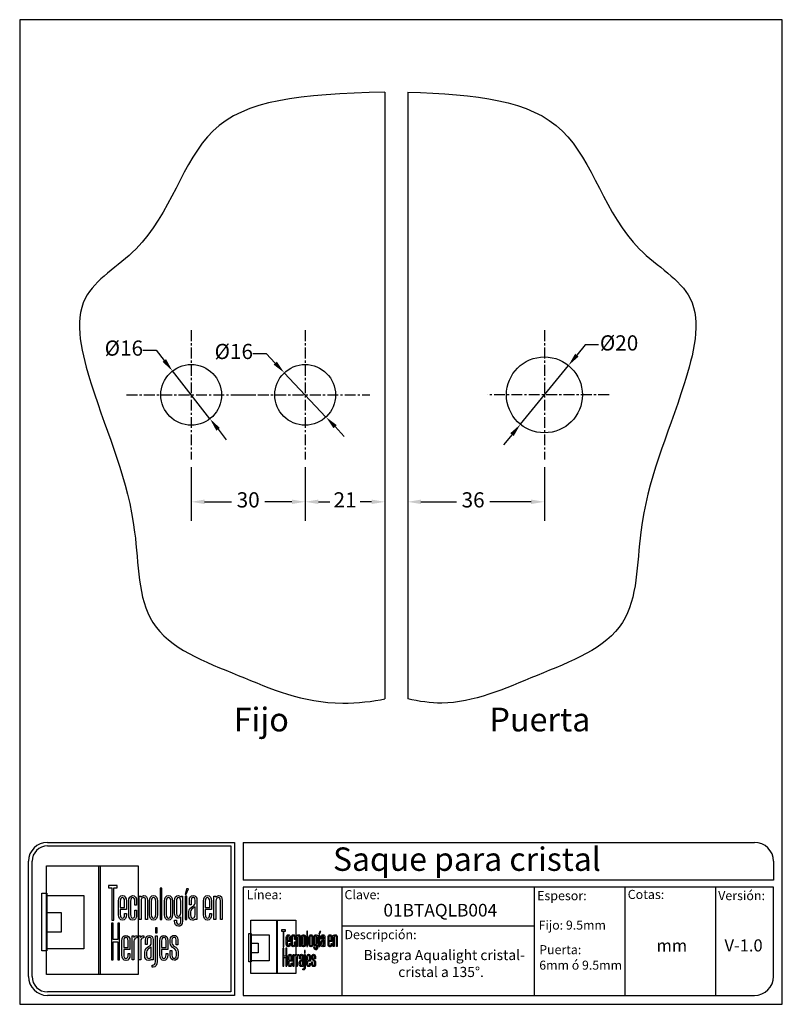
# Model space of a CAD drawing. Units: millimetres. Extents: x 2205 to 2405, y 1640 to 1900.
import ezdxf
from ezdxf.enums import TextEntityAlignment as Align

# ---------------------------------------------------------------- set-up
doc = ezdxf.new("R2010")
doc.units = ezdxf.units.MM
doc.linetypes.add('CENTER', pattern=[50.8, 31.75, -6.35, 6.35, -6.35])
for name, color, linetype in [('cristal', 140, 'Continuous'), ('DICK', 2, 'Continuous'), ('DUENN', 7, 'Continuous'), ('eje', 252, 'CENTER'), ('SCHRIFTFELD', 7, 'Continuous')]:
    doc.layers.add(name, color=color, linetype=linetype)
doc.styles.add('ARIAL', font='arial.ttf', dxfattribs={"height": 7.5})
doc.styles.add('COTAS', font='isocpeur.ttf')
doc.styles.add('ROMAND', font='romand', dxfattribs={"height": 5})
doc.dimstyles.new('COTAS-COST', dxfattribs={"dimscale": 0.5, "dimtxt": 0.12, "dimasz": 0.05, "dimexe": 0.05, "dimexo": 0.05, "dimgap": 0.05, "dimtad": 0, "dimtih": 1, "dimtoh": 1, "dimdec": 0, "dimlfac": 1000, "dimzin": 12, "dimdsep": 46, "dimtxsty": 'COTAS', "dimcen": 2.5, "dimclrd": 2, "dimclre": 2, "dimclrt": 1, "dimadec": 0, "dimazin": 0, "dimtfac": 1, "dimtdec": 0, "dimtmove": 0, "dimatfit": 3, "dimfxl": 0.1, "dimarcsym": 0})

# ---------------------------------------------------------------- blocks, each defined once
blk = doc.blocks.new('A$C36E71B8E')
at = {"layer": 'SCHRIFTFELD'}
for points in [[(23.59, 0), (1.16, 0), (1.16, 26.66), (23.59, 26.66), (23.59, 0)], [(14.26, 0), (14, 0), (14, 26.66), (14.26, 26.66), (14.26, 0)], [(14.26, 0), (14, 0), (14, 26.66), (14.26, 26.66), (14.26, 0)], [(17.19, 13.36), (17.62, 13.34), (17.62, 21.24), (18.44, 21.24), (18.44, 21.82), (16.37, 21.82), (16.37, 21.24), (17.19, 21.24), (17.19, 13.36)], [(1.2, 5.8), (0, 5.8), (0, 19.98), (1.2, 19.98), (1.2, 5.8)], [(10.29, 6.29), (1.16, 6.29), (1.16, 19.38), (10.29, 19.38), (10.29, 6.29)], [(29.44, 21.19), (28.99, 21.19), (28.99, 13.47), (29.44, 13.47), (29.44, 21.19)], [(35.1, 19.69), (35.42, 19.69), (35.99, 21.05), (35.5, 21.05), (35.1, 19.69)], [(35.13, 13.47), (35.56, 13.47), (35.56, 19.24), (35.13, 19.24), (35.13, 13.47)], [(1.16, 15.2), (4.75, 15.2), (4.75, 10.38), (1.16, 10.38), (1.16, 15.2)], [(18.62, 12.6), (18.62, 8.63), (17.51, 8.63), (17.51, 12.6), (17.07, 12.6), (17.07, 3.62), (17.51, 3.62), (17.51, 8.03), (18.62, 8.03), (18.62, 3.62), (19.06, 3.62), (19.06, 12.6), (18.62, 12.6)], [(27.83, 10.21), (28.28, 10.21), (28.28, 11.48), (27.83, 11.48), (27.83, 10.21)]]:
    blk.add_lwpolyline(points, dxfattribs=at)
for points, knots in [([(19.79, 13.36), (20.37, 13.36), (20.72, 13.86), (20.72, 14.69), (20.72, 14.69), (20.72, 14.98), (20.72, 14.98), (20.72, 14.98), (20.28, 14.98), (20.28, 14.98), (20.28, 14.98), (20.28, 14.7), (20.28, 14.7), (20.28, 14.15), (20.1, 13.85), (19.76, 13.85), (19.42, 13.85), (19.21, 14.17), (19.21, 14.7), (19.21, 14.7), (19.21, 15.96), (19.21, 15.96), (19.21, 15.96), (20.72, 15.96), (20.72, 15.96), (20.72, 15.96), (20.72, 18.04), (20.72, 18.04), (20.72, 18.87), (20.36, 19.36), (19.77, 19.36), (19.77, 19.36), (19.73, 19.36), (19.73, 19.36), (19.13, 19.36), (18.77, 18.87), (18.77, 18.04), (18.77, 18.04), (18.77, 14.68), (18.77, 14.68), (18.77, 13.87), (19.14, 13.36), (19.75, 13.36), (19.75, 13.36), (19.79, 13.36), (19.79, 13.36)], [0, 0, 0, 0, 1, 1, 1, 2, 2, 2, 3, 3, 3, 4, 4, 4, 5, 5, 5, 6, 6, 6, 7, 7, 7, 8, 8, 8, 9, 9, 9, 10, 10, 10, 11, 11, 11, 12, 12, 12, 13, 13, 13, 14, 14, 14, 15, 15, 15, 15]), ([(23.24, 14.68), (23.24, 14.68), (23.24, 15.78), (23.24, 15.78), (23.24, 15.78), (22.81, 15.78), (22.81, 15.78), (22.81, 15.78), (22.81, 14.7), (22.81, 14.7), (22.81, 14.07), (22.53, 13.84), (22.27, 13.84), (22.01, 13.84), (21.73, 14.07), (21.73, 14.7), (21.73, 14.7), (21.73, 18.03), (21.73, 18.03), (21.73, 18.65), (22.01, 18.87), (22.27, 18.87), (22.53, 18.87), (22.81, 18.65), (22.81, 18.03), (22.81, 18.03), (22.81, 17.06), (22.81, 17.06), (22.81, 17.06), (23.24, 17.06), (23.24, 17.06), (23.24, 17.06), (23.24, 18.04), (23.24, 18.04), (23.24, 18.87), (22.87, 19.36), (22.26, 19.36), (21.67, 19.36), (21.29, 18.84), (21.29, 18.04), (21.29, 18.04), (21.29, 14.68), (21.29, 14.68), (21.29, 13.87), (21.66, 13.36), (22.26, 13.36), (22.88, 13.36), (23.24, 13.84), (23.24, 14.68)], [0, 0, 0, 0, 1, 1, 1, 2, 2, 2, 3, 3, 3, 4, 4, 4, 5, 5, 5, 6, 6, 6, 7, 7, 7, 8, 8, 8, 9, 9, 9, 10, 10, 10, 11, 11, 11, 12, 12, 12, 13, 13, 13, 14, 14, 14, 15, 15, 15, 16, 16, 16, 16]), ([(25.44, 18.12), (25.44, 18.12), (25.44, 13.47), (25.44, 13.47), (25.44, 13.47), (25.88, 13.47), (25.88, 13.47), (25.88, 13.47), (25.88, 18.18), (25.88, 18.18), (25.88, 18.99), (25.61, 19.35), (25.01, 19.35), (24.72, 19.35), (24.46, 19.21), (24.29, 18.99), (24.29, 18.99), (24.29, 19.24), (24.29, 19.24), (24.29, 19.24), (23.87, 19.24), (23.87, 19.24), (23.87, 19.24), (23.87, 13.47), (23.87, 13.47), (23.87, 13.47), (24.31, 13.47), (24.31, 13.47), (24.31, 13.47), (24.31, 18.02), (24.31, 18.02), (24.31, 18.69), (24.73, 18.87), (24.98, 18.87), (25.29, 18.87), (25.44, 18.75), (25.44, 18.12)], [0, 0, 0, 0, 1, 1, 1, 2, 2, 2, 3, 3, 3, 4, 4, 4, 5, 5, 5, 6, 6, 6, 7, 7, 7, 8, 8, 8, 9, 9, 9, 10, 10, 10, 11, 11, 11, 12, 12, 12, 12]), ([(27.38, 19.36), (27.38, 19.36), (27.34, 19.36), (27.34, 19.36), (26.75, 19.36), (26.38, 18.85), (26.38, 18.02), (26.38, 18.02), (26.38, 14.69), (26.38, 14.69), (26.38, 13.87), (26.75, 13.36), (27.34, 13.36), (27.34, 13.36), (27.38, 13.36), (27.38, 13.36), (28, 13.36), (28.37, 13.86), (28.37, 14.69), (28.37, 14.69), (28.37, 18.02), (28.37, 18.02), (28.37, 18.85), (27.99, 19.36), (27.38, 19.36)], [0, 0, 0, 0, 1, 1, 1, 2, 2, 2, 3, 3, 3, 4, 4, 4, 5, 5, 5, 6, 6, 6, 7, 7, 7, 8, 8, 8, 8]), ([(32.05, 14.69), (32.05, 14.69), (32.05, 18.02), (32.05, 18.02), (32.05, 18.85), (31.68, 19.36), (31.07, 19.36), (31.07, 19.36), (31.03, 19.36), (31.03, 19.36), (30.43, 19.36), (30.06, 18.85), (30.06, 18.02), (30.06, 18.02), (30.06, 14.69), (30.06, 14.69), (30.06, 13.87), (30.43, 13.36), (31.03, 13.36), (31.03, 13.36), (31.07, 13.36), (31.07, 13.36), (31.69, 13.36), (32.05, 13.86), (32.05, 14.69)], [0, 0, 0, 0, 1, 1, 1, 2, 2, 2, 3, 3, 3, 4, 4, 4, 5, 5, 5, 6, 6, 6, 7, 7, 7, 8, 8, 8, 8]), ([(34.1, 19), (33.96, 19.23), (33.74, 19.36), (33.48, 19.36), (32.87, 19.36), (32.56, 18.93), (32.56, 18.08), (32.56, 18.08), (32.56, 15.08), (32.56, 15.08), (32.56, 14.03), (33.06, 13.81), (33.48, 13.81), (33.7, 13.81), (33.91, 13.93), (34.06, 14.13), (34.06, 14.13), (34.06, 13.19), (34.06, 13.19), (34.06, 12.8), (33.96, 12.34), (33.53, 12.34), (33.3, 12.34), (33, 12.43), (33, 13.28), (33, 13.28), (33, 13.35), (33, 13.35), (33, 13.35), (32.56, 13.35), (32.56, 13.35), (32.56, 13.35), (32.56, 13.18), (32.56, 13.18), (32.56, 12.3), (32.89, 11.85), (33.53, 11.85), (33.97, 11.85), (34.49, 12.08), (34.49, 13.18), (34.49, 13.18), (34.49, 19.24), (34.49, 19.24), (34.49, 19.24), (34.13, 19.24), (34.13, 19.24), (34.13, 19.24), (34.1, 19), (34.1, 19)], [0, 0, 0, 0, 1, 1, 1, 2, 2, 2, 3, 3, 3, 4, 4, 4, 5, 5, 5, 6, 6, 6, 7, 7, 7, 8, 8, 8, 9, 9, 9, 10, 10, 10, 11, 11, 11, 12, 12, 12, 13, 13, 13, 14, 14, 14, 15, 15, 15, 16, 16, 16, 16]), ([(37.09, 19.36), (36.52, 19.36), (36.17, 18.95), (36.17, 18.25), (36.17, 18.25), (36.17, 17.13), (36.17, 17.13), (36.17, 17.13), (36.61, 17.13), (36.61, 17.13), (36.61, 17.13), (36.61, 18.25), (36.61, 18.25), (36.61, 18.82), (36.86, 18.89), (37.1, 18.89), (37.35, 18.89), (37.57, 18.81), (37.57, 18.25), (37.57, 18.25), (37.57, 17.55), (37.57, 17.55), (37.57, 17.13), (37.27, 16.93), (36.91, 16.7), (36.48, 16.42), (36, 16.12), (36, 15.36), (36, 15.36), (36, 14.62), (36, 14.62), (36, 13.78), (36.32, 13.36), (36.96, 13.36), (37.25, 13.36), (37.47, 13.46), (37.63, 13.64), (37.63, 13.64), (37.63, 13.47), (37.63, 13.47), (37.63, 13.47), (38.02, 13.47), (38.02, 13.47), (38.02, 13.47), (38.02, 18.26), (38.02, 18.26), (38.01, 18.97), (37.68, 19.36), (37.09, 19.36)], [0, 0, 0, 0, 1, 1, 1, 2, 2, 2, 3, 3, 3, 4, 4, 4, 5, 5, 5, 6, 6, 6, 7, 7, 7, 8, 8, 8, 9, 9, 9, 10, 10, 10, 11, 11, 11, 12, 12, 12, 13, 13, 13, 14, 14, 14, 15, 15, 15, 16, 16, 16, 16]), ([(40.63, 19.36), (40.63, 19.36), (40.59, 19.36), (40.59, 19.36), (39.99, 19.36), (39.63, 18.87), (39.63, 18.04), (39.63, 18.04), (39.63, 14.68), (39.63, 14.68), (39.63, 13.87), (40, 13.36), (40.6, 13.36), (40.6, 13.36), (40.65, 13.36), (40.65, 13.36), (41.23, 13.36), (41.58, 13.86), (41.58, 14.69), (41.58, 14.69), (41.58, 14.98), (41.58, 14.98), (41.58, 14.98), (41.14, 14.98), (41.14, 14.98), (41.14, 14.98), (41.14, 14.7), (41.14, 14.7), (41.14, 14.15), (40.96, 13.85), (40.62, 13.85), (40.28, 13.85), (40.07, 14.17), (40.07, 14.7), (40.07, 14.7), (40.07, 15.96), (40.07, 15.96), (40.07, 15.96), (41.58, 15.96), (41.58, 15.96), (41.58, 15.96), (41.58, 18.04), (41.58, 18.04), (41.58, 18.87), (41.22, 19.36), (40.63, 19.36)], [0, 0, 0, 0, 1, 1, 1, 2, 2, 2, 3, 3, 3, 4, 4, 4, 5, 5, 5, 6, 6, 6, 7, 7, 7, 8, 8, 8, 9, 9, 9, 10, 10, 10, 11, 11, 11, 12, 12, 12, 13, 13, 13, 14, 14, 14, 15, 15, 15, 15]), ([(43.35, 19.35), (43.06, 19.35), (42.79, 19.21), (42.62, 18.99), (42.62, 18.99), (42.62, 19.24), (42.62, 19.24), (42.62, 19.24), (42.2, 19.24), (42.2, 19.24), (42.2, 19.24), (42.2, 13.47), (42.2, 13.47), (42.2, 13.47), (42.65, 13.47), (42.65, 13.47), (42.65, 13.47), (42.65, 18.02), (42.65, 18.02), (42.65, 18.69), (43.07, 18.87), (43.31, 18.87), (43.62, 18.87), (43.78, 18.75), (43.78, 18.12), (43.78, 18.12), (43.78, 13.47), (43.78, 13.47), (43.78, 13.47), (44.21, 13.47), (44.21, 13.47), (44.21, 13.47), (44.21, 18.18), (44.21, 18.18), (44.21, 18.99), (43.94, 19.35), (43.35, 19.35)], [0, 0, 0, 0, 1, 1, 1, 2, 2, 2, 3, 3, 3, 4, 4, 4, 5, 5, 5, 6, 6, 6, 7, 7, 7, 8, 8, 8, 9, 9, 9, 10, 10, 10, 11, 11, 11, 12, 12, 12, 12]), ([(19.21, 16.43), (19.21, 16.43), (19.21, 18.02), (19.21, 18.02), (19.21, 18.56), (19.41, 18.87), (19.75, 18.87), (20.01, 18.87), (20.28, 18.65), (20.28, 18.02), (20.28, 18.02), (20.28, 16.43), (20.28, 16.43), (20.28, 16.43), (19.21, 16.43), (19.21, 16.43)], [0, 0, 0, 0, 1, 1, 1, 2, 2, 2, 3, 3, 3, 4, 4, 4, 5, 5, 5, 5]), ([(27.94, 18.02), (27.94, 18.02), (27.94, 14.7), (27.94, 14.7), (27.94, 14.17), (27.73, 13.85), (27.37, 13.85), (27.37, 13.85), (27.36, 13.85), (27.36, 13.85), (27.23, 13.85), (26.8, 13.91), (26.8, 14.7), (26.8, 14.7), (26.8, 18.02), (26.8, 18.02), (26.8, 18.65), (27.09, 18.87), (27.37, 18.87), (27.73, 18.87), (27.94, 18.55), (27.94, 18.02)], [0, 0, 0, 0, 1, 1, 1, 2, 2, 2, 3, 3, 3, 4, 4, 4, 5, 5, 5, 6, 6, 6, 7, 7, 7, 7]), ([(31.63, 18.02), (31.63, 18.02), (31.63, 14.7), (31.63, 14.7), (31.63, 14.17), (31.42, 13.85), (31.06, 13.85), (31.06, 13.85), (31.05, 13.85), (31.05, 13.85), (30.91, 13.85), (30.49, 13.91), (30.49, 14.7), (30.49, 14.7), (30.49, 18.02), (30.49, 18.02), (30.49, 18.65), (30.78, 18.87), (31.05, 18.87), (31.41, 18.87), (31.63, 18.55), (31.63, 18.02)], [0, 0, 0, 0, 1, 1, 1, 2, 2, 2, 3, 3, 3, 4, 4, 4, 5, 5, 5, 6, 6, 6, 7, 7, 7, 7]), ([(34.06, 18.02), (34.06, 18.02), (34.06, 15.15), (34.06, 15.15), (34.06, 14.51), (33.69, 14.3), (33.53, 14.3), (33.07, 14.3), (33, 14.83), (33, 15.15), (33, 15.15), (33, 18.02), (33, 18.02), (33, 18.41), (33.09, 18.87), (33.53, 18.87), (33.86, 18.87), (34.06, 18.56), (34.06, 18.02)], [0, 0, 0, 0, 1, 1, 1, 2, 2, 2, 3, 3, 3, 4, 4, 4, 5, 5, 5, 6, 6, 6, 6]), ([(40.07, 16.43), (40.07, 16.43), (40.07, 18.02), (40.07, 18.02), (40.07, 18.56), (40.27, 18.87), (40.61, 18.87), (40.87, 18.87), (41.14, 18.65), (41.14, 18.02), (41.14, 18.02), (41.14, 16.43), (41.14, 16.43), (41.14, 16.43), (40.07, 16.43), (40.07, 16.43)], [0, 0, 0, 0, 1, 1, 1, 2, 2, 2, 3, 3, 3, 4, 4, 4, 5, 5, 5, 5]), ([(37.01, 13.84), (36.72, 13.84), (36.44, 13.94), (36.44, 14.63), (36.44, 14.63), (36.44, 15.36), (36.44, 15.36), (36.44, 15.84), (36.77, 16.06), (37.12, 16.29), (37.28, 16.4), (37.45, 16.51), (37.58, 16.65), (37.58, 16.65), (37.58, 14.64), (37.58, 14.64), (37.58, 14.11), (37.39, 13.84), (37.01, 13.84)], [0, 0, 0, 0, 1, 1, 1, 2, 2, 2, 3, 3, 3, 4, 4, 4, 5, 5, 5, 6, 6, 6, 6]), ([(20.63, 9.61), (20.63, 9.61), (20.59, 9.61), (20.59, 9.61), (19.98, 9.61), (19.62, 9.11), (19.62, 8.26), (19.62, 8.26), (19.62, 4.83), (19.62, 4.83), (19.62, 3.99), (20, 3.48), (20.61, 3.48), (20.61, 3.48), (20.65, 3.48), (20.65, 3.48), (21.24, 3.48), (21.6, 3.99), (21.6, 4.84), (21.6, 4.84), (21.6, 5.13), (21.6, 5.13), (21.6, 5.13), (21.16, 5.13), (21.16, 5.13), (21.16, 5.13), (21.16, 4.85), (21.16, 4.85), (21.16, 4.29), (20.97, 3.98), (20.63, 3.98), (20.28, 3.98), (20.07, 4.31), (20.07, 4.85), (20.07, 4.85), (20.07, 6.13), (20.07, 6.13), (20.07, 6.13), (21.6, 6.13), (21.6, 6.13), (21.6, 6.13), (21.6, 8.26), (21.6, 8.26), (21.6, 9.11), (21.24, 9.61), (20.63, 9.61)], [0, 0, 0, 0, 1, 1, 1, 2, 2, 2, 3, 3, 3, 4, 4, 4, 5, 5, 5, 6, 6, 6, 7, 7, 7, 8, 8, 8, 9, 9, 9, 10, 10, 10, 11, 11, 11, 12, 12, 12, 13, 13, 13, 14, 14, 14, 15, 15, 15, 15]), ([(20.07, 6.61), (20.07, 6.61), (20.07, 8.24), (20.07, 8.24), (20.07, 8.79), (20.26, 9.11), (20.62, 9.11), (20.88, 9.11), (21.16, 8.88), (21.16, 8.24), (21.16, 8.24), (21.16, 6.61), (21.16, 6.61), (21.16, 6.61), (20.07, 6.61), (20.07, 6.61)], [0, 0, 0, 0, 1, 1, 1, 2, 2, 2, 3, 3, 3, 4, 4, 4, 5, 5, 5, 5]), ([(22.53, 9.12), (22.53, 9.12), (22.53, 9.49), (22.53, 9.49), (22.53, 9.49), (22.13, 9.49), (22.13, 9.49), (22.13, 9.49), (22.13, 3.59), (22.13, 3.59), (22.13, 3.59), (22.58, 3.59), (22.58, 3.59), (22.58, 3.59), (22.58, 8.21), (22.58, 8.21), (22.58, 8.74), (22.88, 8.97), (23.18, 8.97), (23.18, 8.97), (23.39, 8.97), (23.39, 8.97), (23.39, 8.97), (23.39, 9.49), (23.39, 9.49), (23.39, 9.49), (23.23, 9.49), (23.23, 9.49), (22.94, 9.49), (22.69, 9.35), (22.53, 9.12)], [0, 0, 0, 0, 1, 1, 1, 2, 2, 2, 3, 3, 3, 4, 4, 4, 5, 5, 5, 6, 6, 6, 7, 7, 7, 8, 8, 8, 9, 9, 9, 10, 10, 10, 10]), ([(24.18, 9.12), (24.18, 9.12), (24.18, 9.49), (24.18, 9.49), (24.18, 9.49), (23.78, 9.49), (23.78, 9.49), (23.78, 9.49), (23.78, 3.59), (23.78, 3.59), (23.78, 3.59), (24.23, 3.59), (24.23, 3.59), (24.23, 3.59), (24.23, 8.21), (24.23, 8.21), (24.23, 8.74), (24.53, 8.97), (24.83, 8.97), (24.83, 8.97), (25.04, 8.97), (25.04, 8.97), (25.04, 8.97), (25.04, 9.49), (25.04, 9.49), (25.04, 9.49), (24.88, 9.49), (24.88, 9.49), (24.59, 9.49), (24.34, 9.35), (24.18, 9.12)], [0, 0, 0, 0, 1, 1, 1, 2, 2, 2, 3, 3, 3, 4, 4, 4, 5, 5, 5, 6, 6, 6, 7, 7, 7, 8, 8, 8, 9, 9, 9, 10, 10, 10, 10]), ([(27.28, 3.59), (27.28, 3.59), (27.28, 8.49), (27.28, 8.49), (27.27, 9.21), (26.93, 9.61), (26.34, 9.61), (25.75, 9.61), (25.4, 9.19), (25.4, 8.47), (25.4, 8.47), (25.4, 7.34), (25.4, 7.34), (25.4, 7.34), (25.85, 7.34), (25.85, 7.34), (25.85, 7.34), (25.85, 8.47), (25.85, 8.47), (25.85, 9.05), (26.1, 9.13), (26.35, 9.13), (26.59, 9.13), (26.83, 9.05), (26.83, 8.47), (26.83, 8.47), (26.83, 7.76), (26.83, 7.76), (26.83, 7.33), (26.51, 7.12), (26.15, 6.89), (25.71, 6.61), (25.22, 6.29), (25.22, 5.52), (25.22, 5.52), (25.22, 4.76), (25.22, 4.76), (25.22, 3.91), (25.55, 3.48), (26.2, 3.48), (26.49, 3.48), (26.72, 3.58), (26.88, 3.77), (26.88, 3.77), (26.88, 3.59), (26.88, 3.59), (26.88, 3.59), (27.28, 3.59), (27.28, 3.59)], [0, 0, 0, 0, 1, 1, 1, 2, 2, 2, 3, 3, 3, 4, 4, 4, 5, 5, 5, 6, 6, 6, 7, 7, 7, 8, 8, 8, 9, 9, 9, 10, 10, 10, 11, 11, 11, 12, 12, 12, 13, 13, 13, 14, 14, 14, 15, 15, 15, 16, 16, 16, 16]), ([(27.83, 3.19), (27.83, 2.44), (27.46, 2.32), (27.24, 2.32), (27.24, 2.32), (27.06, 2.32), (27.06, 2.32), (27.06, 2.32), (27.06, 1.82), (27.06, 1.82), (27.06, 1.82), (27.28, 1.82), (27.28, 1.82), (27.9, 1.82), (28.28, 2.34), (28.28, 3.18), (28.28, 3.18), (28.28, 9.49), (28.28, 9.49), (28.28, 9.49), (27.83, 9.49), (27.83, 9.49), (27.83, 9.49), (27.83, 3.19), (27.83, 3.19)], [0, 0, 0, 0, 1, 1, 1, 2, 2, 2, 3, 3, 3, 4, 4, 4, 5, 5, 5, 6, 6, 6, 7, 7, 7, 8, 8, 8, 8]), ([(29.93, 9.61), (29.93, 9.61), (29.89, 9.61), (29.89, 9.61), (29.28, 9.61), (28.92, 9.11), (28.92, 8.26), (28.92, 8.26), (28.92, 4.83), (28.92, 4.83), (28.92, 3.99), (29.3, 3.48), (29.91, 3.48), (29.91, 3.48), (29.95, 3.48), (29.95, 3.48), (30.55, 3.48), (30.9, 3.99), (30.9, 4.84), (30.9, 4.84), (30.9, 5.13), (30.9, 5.13), (30.9, 5.13), (30.46, 5.13), (30.46, 5.13), (30.46, 5.13), (30.46, 4.85), (30.46, 4.85), (30.46, 4.29), (30.27, 3.98), (29.93, 3.98), (29.58, 3.98), (29.37, 4.31), (29.37, 4.85), (29.37, 4.85), (29.37, 6.13), (29.37, 6.13), (29.37, 6.13), (30.9, 6.13), (30.9, 6.13), (30.9, 6.13), (30.9, 8.26), (30.9, 8.26), (30.9, 9.11), (30.54, 9.61), (29.93, 9.61)], [0, 0, 0, 0, 1, 1, 1, 2, 2, 2, 3, 3, 3, 4, 4, 4, 5, 5, 5, 6, 6, 6, 7, 7, 7, 8, 8, 8, 9, 9, 9, 10, 10, 10, 11, 11, 11, 12, 12, 12, 13, 13, 13, 14, 14, 14, 15, 15, 15, 15]), ([(29.37, 6.61), (29.37, 6.61), (29.37, 8.24), (29.37, 8.24), (29.37, 8.79), (29.57, 9.11), (29.92, 9.11), (30.18, 9.11), (30.46, 8.88), (30.46, 8.24), (30.46, 8.24), (30.46, 6.61), (30.46, 6.61), (30.46, 6.61), (29.37, 6.61), (29.37, 6.61)], [0, 0, 0, 0, 1, 1, 1, 2, 2, 2, 3, 3, 3, 4, 4, 4, 5, 5, 5, 5]), ([(32.55, 6.9), (32.2, 7.14), (31.9, 7.34), (31.9, 7.78), (31.9, 7.78), (31.9, 8.48), (31.9, 8.48), (31.9, 9.06), (32.21, 9.13), (32.44, 9.13), (32.62, 9.13), (32.91, 9.05), (32.91, 8.48), (32.91, 8.48), (32.91, 7.32), (32.91, 7.32), (32.91, 7.32), (33.34, 7.32), (33.34, 7.32), (33.34, 7.32), (33.34, 8.5), (33.34, 8.5), (33.34, 9.27), (32.89, 9.61), (32.44, 9.61), (31.98, 9.61), (31.48, 9.32), (31.48, 8.5), (31.48, 8.5), (31.48, 7.76), (31.48, 7.76), (31.48, 7.04), (31.92, 6.73), (32.31, 6.46), (32.67, 6.21), (32.98, 5.99), (32.98, 5.5), (32.98, 5.5), (32.98, 4.78), (32.98, 4.78), (32.98, 4.09), (32.71, 3.99), (32.44, 3.99), (32.08, 3.99), (31.9, 4.25), (31.9, 4.79), (31.9, 4.79), (31.9, 5.88), (31.9, 5.88), (31.9, 5.88), (31.48, 5.88), (31.48, 5.88), (31.48, 5.88), (31.48, 4.75), (31.48, 4.75), (31.48, 3.96), (31.83, 3.5), (32.44, 3.5), (32.89, 3.5), (33.42, 3.72), (33.42, 4.78), (33.42, 4.78), (33.42, 5.53), (33.42, 5.53), (33.42, 6.31), (32.95, 6.63), (32.55, 6.9)], [0, 0, 0, 0, 1, 1, 1, 2, 2, 2, 3, 3, 3, 4, 4, 4, 5, 5, 5, 6, 6, 6, 7, 7, 7, 8, 8, 8, 9, 9, 9, 10, 10, 10, 11, 11, 11, 12, 12, 12, 13, 13, 13, 14, 14, 14, 15, 15, 15, 16, 16, 16, 17, 17, 17, 18, 18, 18, 19, 19, 19, 20, 20, 20, 21, 21, 21, 22, 22, 22, 22]), ([(26.25, 3.97), (25.95, 3.97), (25.68, 4.07), (25.68, 4.77), (25.68, 4.77), (25.68, 5.52), (25.68, 5.52), (25.68, 6.01), (26.01, 6.24), (26.37, 6.48), (26.53, 6.59), (26.69, 6.7), (26.83, 6.84), (26.83, 6.84), (26.83, 4.78), (26.83, 4.78), (26.83, 4.24), (26.64, 3.97), (26.25, 3.97)], [0, 0, 0, 0, 1, 1, 1, 2, 2, 2, 3, 3, 3, 4, 4, 4, 5, 5, 5, 6, 6, 6, 6])]:
    blk.add_open_spline(points, degree=3, knots=knots, dxfattribs=at)
blk = doc.blocks.new('*D133')
at = {"color": 253, "transparency": 16777216}
for p, q in [((2265.88, 1811.7), (2269.38, 1811.7)), ((2269.38, 1811.7), (2271.78, 1809.15)), ((2285.15, 1794.95), (2274.18, 1806.6)), ((2287.55, 1792.41), (2289.95, 1789.86))]:
    blk.add_line(p, q, dxfattribs=at)
for points in [[(2272.21, 1809.55), (2271.36, 1808.75), (2274.18, 1806.6)], [(2287.97, 1792.81), (2287.13, 1792.01), (2285.15, 1794.95)]]:
    blk.add_solid(points, dxfattribs=at)
at = {"layer": 'DEFPOINTS', "color": 0, "transparency": 16777216}
for p in [(2274.18, 1806.6), (2285.15, 1794.95)]:
    blk.add_point(p, dxfattribs=at)
at = {"color": 253, "transparency": 16777216, "insert": (2260.88, 1811.7), "char_height": 4, "attachment_point": 5, "style": 'COTAS'}
blk.add_mtext('Ø16', dxfattribs=at)
blk = doc.blocks.new('*D134')
at = {"color": 253, "transparency": 16777216}
for p, q in [((2236.93, 1812.59), (2240.43, 1812.59)), ((2240.43, 1812.59), (2242.58, 1809.84)), ((2254.6, 1794.48), (2244.74, 1807.08)), ((2256.75, 1791.72), (2258.91, 1788.96))]:
    blk.add_line(p, q, dxfattribs=at)
for points in [[(2243.04, 1810.2), (2242.12, 1809.48), (2244.74, 1807.08)], [(2257.21, 1792.08), (2256.29, 1791.36), (2254.6, 1794.48)]]:
    blk.add_solid(points, dxfattribs=at)
at = {"layer": 'DEFPOINTS', "color": 0, "transparency": 16777216}
for p in [(2244.74, 1807.08), (2254.6, 1794.48)]:
    blk.add_point(p, dxfattribs=at)
at = {"color": 253, "transparency": 16777216, "insert": (2231.93, 1812.59), "char_height": 4, "attachment_point": 5, "style": 'COTAS'}
blk.add_mtext('Ø16', dxfattribs=at)
blk = doc.blocks.new('*D135')
at = {"color": 253, "transparency": 16777216}
for p, q in [((2353.42, 1813.95), (2351.21, 1811.24)), ((2356.92, 1813.95), (2353.42, 1813.95)), ((2336.35, 1793.03), (2348.99, 1808.53)), ((2334.14, 1790.32), (2331.93, 1787.61))]:
    blk.add_line(p, q, dxfattribs=at)
for points in [[(2350.75, 1811.61), (2351.66, 1810.87), (2348.99, 1808.53)], [(2333.69, 1790.69), (2334.59, 1789.95), (2336.35, 1793.03)]]:
    blk.add_solid(points, dxfattribs=at)
at = {"layer": 'DEFPOINTS', "color": 0, "transparency": 16777216}
for p in [(2348.99, 1808.53), (2336.35, 1793.03)]:
    blk.add_point(p, dxfattribs=at)
at = {"color": 253, "transparency": 16777216, "insert": (2362.32, 1813.95), "char_height": 4, "attachment_point": 5, "style": 'COTAS'}
blk.add_mtext('Ø20', dxfattribs=at)
blk = doc.blocks.new('*D136')
at = {"color": 253, "lineweight": -2, "transparency": 16777216}
for p, q in [((2306.67, 1781.76), (2306.67, 1767.61)), ((2342.67, 1781.76), (2342.67, 1767.61))]:
    blk.add_line(p, q, dxfattribs=at)
at = {"color": 253, "transparency": 16777216}
for p, q in [((2310.17, 1772.61), (2319.49, 1772.61)), ((2339.17, 1772.61), (2328.29, 1772.61))]:
    blk.add_line(p, q, dxfattribs=at)
for points in [[(2310.17, 1773.2), (2310.17, 1772.03), (2306.67, 1772.61)], [(2339.17, 1773.2), (2339.17, 1772.03), (2342.67, 1772.61)]]:
    blk.add_solid(points, dxfattribs=at)
at = {"layer": 'DEFPOINTS', "color": 0, "transparency": 16777216}
for p in [(2306.67, 1783.76), (2342.67, 1783.76), (2306.67, 1772.61)]:
    blk.add_point(p, dxfattribs=at)
at = {"color": 253, "transparency": 16777216, "insert": (2323.89, 1772.61), "char_height": 4, "attachment_point": 5, "style": 'COTAS'}
blk.add_mtext('36', dxfattribs=at)
blk = doc.blocks.new('*D137')
at = {"color": 253, "lineweight": -2, "transparency": 16777216}
for p, q in [((2249.67, 1781.76), (2249.67, 1767.61)), ((2279.67, 1781.76), (2279.67, 1767.61))]:
    blk.add_line(p, q, dxfattribs=at)
at = {"color": 253, "transparency": 16777216}
for p, q in [((2253.17, 1772.61), (2260.27, 1772.61)), ((2276.17, 1772.61), (2269.07, 1772.61))]:
    blk.add_line(p, q, dxfattribs=at)
for points in [[(2253.17, 1773.2), (2253.17, 1772.03), (2249.67, 1772.61)], [(2276.17, 1773.2), (2276.17, 1772.03), (2279.67, 1772.61)]]:
    blk.add_solid(points, dxfattribs=at)
at = {"layer": 'DEFPOINTS', "color": 0, "transparency": 16777216}
for p in [(2249.67, 1783.76), (2279.67, 1783.76), (2279.67, 1772.61)]:
    blk.add_point(p, dxfattribs=at)
at = {"color": 253, "transparency": 16777216, "insert": (2264.67, 1772.61), "char_height": 4, "attachment_point": 5, "style": 'COTAS'}
blk.add_mtext('30', dxfattribs=at)
blk = doc.blocks.new('*D138')
at = {"color": 253, "lineweight": -2, "transparency": 16777216}
for p, q in [((2279.67, 1781.76), (2279.67, 1767.61)), ((2300.67, 1781.76), (2300.67, 1767.61))]:
    blk.add_line(p, q, dxfattribs=at)
at = {"color": 253, "transparency": 16777216}
for p, q in [((2283.17, 1772.61), (2286.17, 1772.61)), ((2297.17, 1772.61), (2294.17, 1772.61))]:
    blk.add_line(p, q, dxfattribs=at)
for points in [[(2283.17, 1773.2), (2283.17, 1772.03), (2279.67, 1772.61)], [(2297.17, 1773.2), (2297.17, 1772.03), (2300.67, 1772.61)]]:
    blk.add_solid(points, dxfattribs=at)
at = {"layer": 'DEFPOINTS', "color": 0, "transparency": 16777216}
for p in [(2279.67, 1783.76), (2300.67, 1783.76), (2300.67, 1772.61)]:
    blk.add_point(p, dxfattribs=at)
at = {"color": 253, "transparency": 16777216, "insert": (2290.17, 1772.61), "char_height": 4, "attachment_point": 5, "style": 'COTAS'}
blk.add_mtext('21', dxfattribs=at)

msp = doc.modelspace()

# ---------------------------------------------------------------- linework, layer by layer
for p, q in [((2211.83, 1682.91), (2261.05, 1682.91)), ((2211.83, 1681.98), (2260.12, 1681.98)), ((2260.12, 1681.98), (2260.12, 1643.51)), ((2261.05, 1682.91), (2261.05, 1642.58)), ((2263.37, 1682.91), (2397.98, 1682.91)), ((2263.37, 1682.91), (2263.37, 1672.97)), ((2206.84, 1647.58), (2206.84, 1677.92)), ((2207.77, 1647.58), (2207.77, 1677.92)), ((2402.97, 1677.92), (2402.97, 1672.97)), ((2402.97, 1672.97), (2263.37, 1672.97)), ((2402.97, 1671.11), (2263.37, 1671.11)), ((2263.37, 1671.11), (2263.37, 1642.58)), ((2289.34, 1671.11), (2289.34, 1642.58)), ((2340.05, 1642.58), (2340.05, 1671.11)), ((2363.87, 1671.11), (2363.87, 1642.58)), ((2387.73, 1671.11), (2387.73, 1642.58)), ((2402.97, 1647.58), (2402.97, 1671.11)), ((2289.34, 1660.91), (2340.05, 1660.91)), ((2260.12, 1643.51), (2211.83, 1643.51)), ((2261.05, 1642.58), (2211.83, 1642.58)), ((2263.37, 1642.58), (2397.98, 1642.58))]:
    msp.add_line(p, q)
for centre, radius, start, end in [((2211.83, 1677.92), 5, 90, 180), ((2211.83, 1677.92), 4.07, 90, 180), ((2397.98, 1677.92), 5, 360, 90), ((2211.83, 1647.58), 5, 180, 270), ((2211.83, 1647.58), 4.07, 180, 270), ((2397.98, 1647.58), 5, 270, 360)]:
    msp.add_arc(centre, radius, start, end)
at = {"layer": 'cristal', "ltscale": 0.5}
for p, q in [((2300.67, 1880.52), (2300.67, 1720.74)), ((2306.67, 1880.52), (2306.67, 1720.74))]:
    msp.add_line(p, q, dxfattribs=at)
for centre, radius in [((2342.67, 1800.78), 10), ((2249.67, 1800.78), 8), ((2279.67, 1800.78), 8)]:
    msp.add_circle(centre, radius, dxfattribs=at)
for points, knots in [([(2300.67, 1880.52), (2278, 1879.91), (2250.53, 1877.26), (2242.77, 1841.29), (2216.85, 1827.17), (2224.87, 1795.89), (2236.21, 1771.81), (2235.3, 1737.11), (2262.51, 1727.09), (2281.77, 1718.33), (2297.61, 1720.02), (2300.67, 1720.74)], [7.17182, 7.17182, 7.17182, 7.17182, 9.433088, 11.579372, 12.655711, 13.960741, 16.310646, 17.71304, 19.244893, 20.753942, 21.296921, 21.296921, 21.296921, 21.296921]), ([(2306.67, 1880.52), (2324.82, 1879.9), (2352.27, 1877.25), (2360.03, 1841.29), (2385.95, 1827.17), (2377.93, 1795.89), (2366.59, 1771.81), (2367.5, 1737.11), (2340.29, 1727.09), (2321.04, 1718.33), (2309.69, 1720.02), (2306.67, 1720.74)], [7.173614, 7.173614, 7.173614, 7.173614, 9.433088, 11.579372, 12.655711, 13.960741, 16.310646, 17.71304, 19.244893, 20.753942, 21.295977, 21.295977, 21.295977, 21.295977])]:
    msp.add_open_spline(points, degree=3, knots=knots, dxfattribs=at)
at = {"layer": 'eje', "color": 252, "ltscale": 0.09}
for p, q in [((2249.67, 1817.8), (2249.67, 1783.76)), ((2279.67, 1817.8), (2279.67, 1783.76)), ((2342.67, 1817.8), (2342.67, 1783.76)), ((2232.65, 1800.78), (2266.69, 1800.78)), ((2262.65, 1800.78), (2296.69, 1800.78)), ((2359.7, 1800.78), (2327.66, 1800.78))]:
    msp.add_line(p, q, dxfattribs=at)
at = {"layer": 'SCHRIFTFELD'}
for p, q in [((2405.3, 1899.6), (2204.51, 1899.6)), ((2204.51, 1899.6), (2204.51, 1640.26)), ((2405.3, 1640.26), (2405.3, 1899.6)), ((2204.51, 1640.26), (2405.3, 1640.26))]:
    msp.add_line(p, q, dxfattribs=at)

# ---------------------------------------------------------------- block references
at = {"layer": 'DUENN'}
for p, xscale, yscale, zscale in [((2210.34, 1648.09), 1.074134281661857, 1.074134281661857, 1.074134281661857), ((2264.8, 1648.36), 0.5273851579168223, 0.5273851579168223, 0.5273851579168223)]:
    msp.add_blockref('A$C36E71B8E', p, dxfattribs=dict(at, xscale=xscale, yscale=yscale, zscale=zscale))

# ---------------------------------------------------------------- texts
at = {"style": 'ROMAND'}
for s, p in [('Fijo', (2268.12, 1712.14)), ('Puerta', (2341.48, 1712.14))]:
    msp.add_text(s, height=6.24, dxfattribs=at).set_placement(p, align=Align.CENTER)
for s, height, style, p in [('Saque para cristal', 6.164, 'ROMAND', (2287, 1675.41)), ('01BTAQLB004', 3.3343, 'ARIAL', (2300.28, 1663.38)), ('Fijo: 9.5mm', 2.383, 'ARIAL', (2341.14, 1659.93)), ('V-1.0', 3.186, 'ARIAL', (2390.08, 1654.18)), ('Bisagra Aqualight cristal-    ', 2.6719, 'ARIAL', (2295.07, 1651.9)), ('Puerta: ', 2.383, 'ARIAL', (2341.31, 1653.46)), ('mm', 3.186, 'ARIAL', (2372.18, 1654.15)), ('6mm ó 9.5mm', 2.383, 'ARIAL', (2341.31, 1649.38)), ('  cristal a 135°.', 2.6719, 'ARIAL', (2302.54, 1647.44))]:
    msp.add_text(s, height=height, dxfattribs=dict(style=style)).set_placement(p)
at = {"layer": 'DICK', "style": 'ARIAL'}
for s, height, p in [('Línea:', 2.408, (2264.29, 1667.93)), ('Clave:', 2.408, (2290.02, 1667.93)), ('Cotas:', 2.408, (2364.59, 1668)), ('Versión:', 2.408, (2388.41, 1667.69)), ('Espesor:', 2.408, (2340.74, 1667.67)), ('Descripción:', 2.4079, (2290.01, 1657.41))]:
    msp.add_text(s, height=height, dxfattribs=at).set_placement(p)

# ---------------------------------------------------------------- dimensions: what is measured, and where the dimension line sits
for p1, p2, picture, middle in [((2336.35, 1793.03), (2348.99, 1808.53), '*D135', (2362.32, 1813.95)), ((2254.6, 1794.48), (2244.74, 1807.08), '*D134', (2231.93, 1812.59)), ((2285.15, 1794.95), (2274.18, 1806.6), '*D133', (2260.88, 1811.7))]:
    dim = msp.add_diameter_dim_2p(p1=p1, p2=p2, dimstyle='COTAS-COST', override={"dimtxt": 8, "dimasz": 7, "dimexe": 10, "dimexo": 4, "dimgap": 2, "dimdec": 1, "dimlfac": 1, "dimpost": 'Ø<>', "dimclrd": 253, "dimclre": 253, "dimclrt": 253, "dimfxl": 1.25, "dimlwd": 65535})
    dim.commit()
    dim.dimension.update_dxf_attribs({"geometry": picture, "text_midpoint": middle})
for base, p1, p2, angle, picture, middle in [((2279.67, 1772.61), (2249.67, 1783.76), (2279.67, 1783.76), 0, '*D137', (2264.67, 1772.61)), ((2300.67, 1772.61), (2279.67, 1783.76), (2300.67, 1783.76), 0, '*D138', (2290.17, 1772.61)), ((2306.67, 1772.61), (2342.67, 1783.76), (2306.67, 1783.76), 180, '*D136', (2323.89, 1772.61))]:
    dim = msp.add_linear_dim(base=base, p1=p1, p2=p2, angle=angle, dimstyle='COTAS-COST', override={"dimtxt": 8, "dimasz": 7, "dimexe": 10, "dimexo": 4, "dimgap": 4, "dimdec": 1, "dimlfac": 1, "dimpost": '<>', "dimclrd": 253, "dimclre": 253, "dimclrt": 253, "dimfxl": 1.25, "dimlwd": 65535})
    dim.commit()
    dim.dimension.update_dxf_attribs({"geometry": picture, "text_midpoint": middle, "dimtype": 161})

doc.saveas('drawing.dxf')
